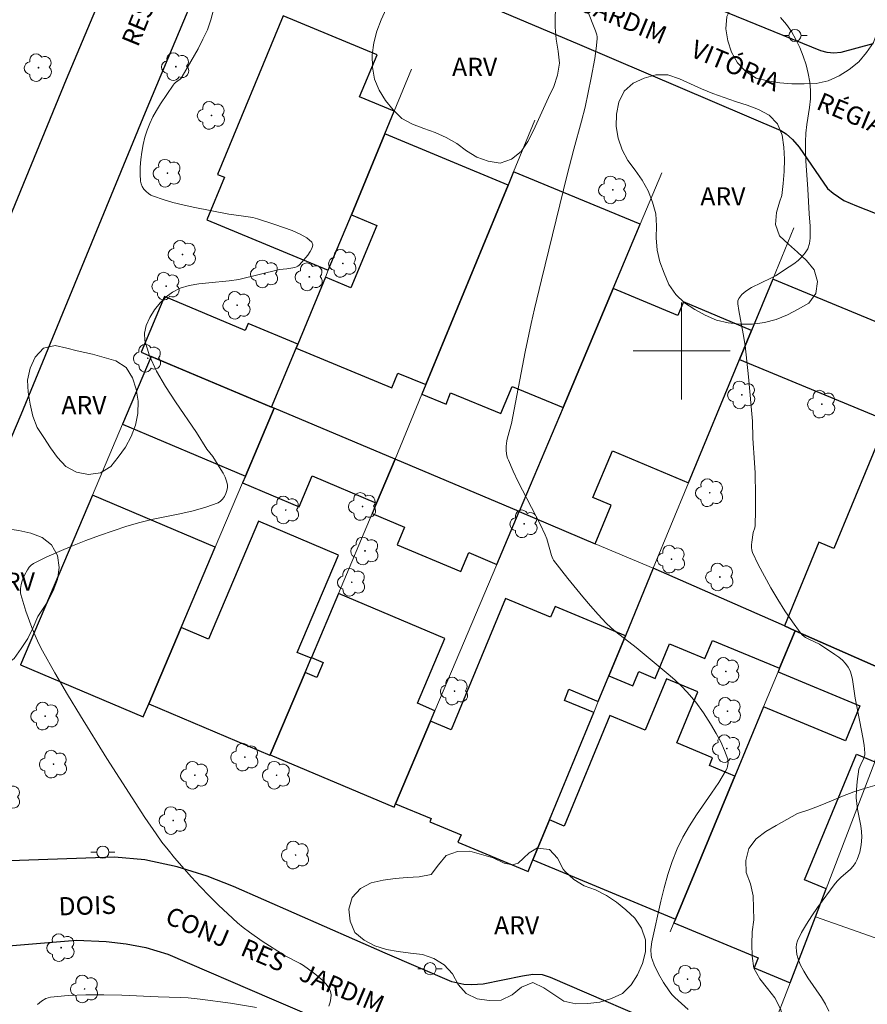
# Model space of a CAD drawing. Units: metres. Extents: x 278787 to 279302, y 1663804 to 1664369.
# Drawn here: x 279145 to 279215, y 1664146 to 1664227 of the extents above; entities that cross this region are included whole.
import ezdxf

# ---------------------------------------------------------------- set-up
doc = ezdxf.new("R2010")
doc.units = ezdxf.units.M
doc.header["$MEASUREMENT"] = 0
for name, color, linetype, lineweight, true_color in [('Arvores_Isoladas', 7, 'Continuous', 18, 0x00ff33), ('Curvas_Intermediarias', 7, 'Continuous', 9, 0x783c14), ('Topon_Vegetacao', 7, 'Continuous', 9, 0x00ff33), ('Vegetacao', 7, 'Orla8', 9, 0x00ff33)]:
    doc.layers.add(name, color=color, linetype=linetype, lineweight=lineweight, true_color=true_color)
for name, color, linetype, lineweight in [('Edificacoes', 7, 'Continuous', 30), ('Malha_Coordenadas', 7, 'Continuous', 15), ('Muro_Grade', 8, 'Continuous', 20), ('Pavimentacao_Asfaltica_Mfio', 10, 'Continuous', 30), ('Poste', 7, 'Continuous', 9), ('Topon_de_Vias', 7, 'Continuous', 9)]:
    doc.layers.add(name, color=color, linetype=linetype, lineweight=lineweight)
doc.styles.add('Arial', font='arial.ttf', dxfattribs={"height": 1.5})
doc.styles.get("Standard").update_dxf_attribs({"font": 'arial.ttf'})
doc.linetypes.add('Orla8', pattern='A,6,-0.5,["V",Standard,S=1,R=0,X=-0.5,Y=-1],-0.5,6,-0.5,["V",Standard,S=1,R=0,X=-0.5,Y=-1],-0.5', length=14)

# ---------------------------------------------------------------- blocks, each defined once
blk = doc.blocks.new('Arvore')
at = {"layer": 'Arvores_Isoladas'}
blk.add_lwpolyline([(-0.718, 0.493, 0.872324), (-0.722, -0.551, 0.862983), (0.284, -0.827, 0.900105), (0.89, 0.029, 0.863155), (0.262, 0.861, 0.882486)], format="xyb", close=True, dxfattribs=at)
blk.add_circle((0, 0), 0.0286, dxfattribs=at)
blk = doc.blocks.new('Poste')
at = {"layer": 'Poste'}
for points in [[(-0.5, 0), (-1, 0)], [(0.5, 0), (1, 0)]]:
    blk.add_lwpolyline(points, dxfattribs=at)
blk.add_lwpolyline([(0, 0.5, 1), (0, -0.5, 1)], format="xyb", close=True, dxfattribs=at)

msp = doc.modelspace()

# ---------------------------------------------------------------- linework, layer by layer
at = {"layer": 'Curvas_Intermediarias', "flags": 128}
for points, elevation in [([(279200.535, 1664145.694), (279199.455, 1664146.69), (279199.204, 1664146.952), (279198.976, 1664147.232), (279198.509, 1664147.918), (279198.09, 1664148.644), (279197.738, 1664149.395), (279197.593, 1664149.775), (279197.533, 1664149.979), (279197.494, 1664150.192), (279197.469, 1664150.634), (279197.482, 1664150.856), (279197.55, 1664151.289), (279198.285, 1664154.63), (279198.56, 1664155.741), (279198.87, 1664156.837), (279199.226, 1664157.913), (279199.639, 1664158.96), (279200.107, 1664159.917), (279200.648, 1664160.842), (279201.24, 1664161.745), (279202.478, 1664163.525), (279203.078, 1664164.423), (279203.633, 1664165.339), (279203.754, 1664165.609), (279203.796, 1664165.754), (279203.837, 1664166.051), (279203.83, 1664166.196), (279203.804, 1664166.334), (279203.691, 1664166.693), (279203.556, 1664167.052), (279203.233, 1664167.763), (279202.861, 1664168.455), (279202.384, 1664169.25), (279201.799, 1664170.164), (279201.167, 1664171.045), (279200.829, 1664171.465), (279200.473, 1664171.867), (279199.969, 1664172.383), (279199.444, 1664172.878), (279198.901, 1664173.359), (279196.26, 1664175.557), (279194.567, 1664176.843), (279194.165, 1664177.186), (279193.787, 1664177.553), (279193.128, 1664178.258), (279192.483, 1664178.981), (279191.853, 1664179.718), (279190.629, 1664181.224), (279189.444, 1664182.75), (279189.369, 1664182.866), (279189.261, 1664183.122), (279188.873, 1664184.506), (279188.75, 1664184.829), (279188.325, 1664185.712), (279186.531, 1664189.21), (279186.106, 1664190.091), (279185.709, 1664190.98), (279185.641, 1664191.165), (279185.592, 1664191.357), (279185.54, 1664191.756), (279185.537, 1664192.158), (279185.581, 1664192.592), (279185.631, 1664192.827), (279185.96, 1664194.002), (279187.103, 1664199.913), (279187.591, 1664202.271), (279187.861, 1664203.472), (279188.431, 1664205.866), (279190.566, 1664214.518), (279191.111, 1664216.641), (279191.756, 1664218.939), (279192.038, 1664220.097), (279192.545, 1664222.505), (279192.835, 1664224.116), (279192.952, 1664224.921), (279193.045, 1664225.722), (279193.046, 1664225.889), (279193.019, 1664226.054), (279192.91, 1664226.381), (279191.585, 1664229.73)], 13), ([(279170.892, 1664145.987), (279171.005, 1664146.302), (279171.073, 1664146.622), (279171.089, 1664146.923), (279171.045, 1664147.181), (279170.898, 1664147.493), (279170.677, 1664147.794), (279170.401, 1664148.085), (279170.087, 1664148.365), (279169.752, 1664148.634), (279168.815, 1664149.332), (279168.522, 1664149.507), (279167.3, 1664150.14), (279165.392, 1664151.346), (279164.34, 1664152.066), (279163.835, 1664152.451), (279163.351, 1664152.859), (279162.565, 1664153.576), (279161.793, 1664154.313), (279161.035, 1664155.066), (279160.291, 1664155.835), (279159.563, 1664156.618), (279158.154, 1664158.22), (279157.633, 1664158.855), (279157.131, 1664159.507), (279156.645, 1664160.173), (279155.712, 1664161.535), (279152.593, 1664166.405), (279150.401, 1664169.914), (279149.332, 1664171.683), (279148.29, 1664173.465), (279147.281, 1664175.262), (279146.956, 1664175.894), (279146.659, 1664176.543), (279146.389, 1664177.205), (279145.911, 1664178.554), (279145.499, 1664179.906), (279145.464, 1664180.066), (279145.45, 1664180.231), (279145.454, 1664180.4), (279145.508, 1664180.736), (279145.609, 1664181.051), (279145.797, 1664181.51), (279146.031, 1664181.964), (279146.174, 1664182.166), (279146.341, 1664182.337), (279146.535, 1664182.469), (279147.576, 1664182.985), (279148.647, 1664183.471), (279149.743, 1664183.928), (279150.856, 1664184.361), (279151.979, 1664184.772), (279154.233, 1664185.541), (279155.304, 1664185.854), (279156.401, 1664186.115), (279158.615, 1664186.577), (279159.701, 1664186.826), (279160.755, 1664187.119), (279161.76, 1664187.479), (279161.958, 1664187.598), (279162.134, 1664187.773), (279162.282, 1664187.989), (279162.399, 1664188.23), (279162.482, 1664188.482), (279162.526, 1664188.729), (279162.527, 1664188.956), (279162.464, 1664189.274), (279162.344, 1664189.594), (279162.183, 1664189.915), (279161.993, 1664190.235), (279161.316, 1664191.304), (279160.838, 1664191.89), (279159.968, 1664193.272), (279158.247, 1664195.797), (279157.419, 1664197.064), (279156.684, 1664198.331), (279156.095, 1664199.597), (279155.706, 1664200.862), (279155.681, 1664201.461), (279155.829, 1664202.1), (279156.117, 1664202.748), (279156.51, 1664203.377), (279156.976, 1664203.955), (279157.48, 1664204.454), (279157.99, 1664204.844), (279158.644, 1664205.173), (279159.377, 1664205.392), (279160.167, 1664205.532), (279160.992, 1664205.622), (279162.664, 1664205.773), (279163.468, 1664205.894), (279166.841, 1664206.708), (279167.433, 1664206.766), (279168.101, 1664206.888), (279168.233, 1664206.931), (279168.351, 1664206.991), (279168.449, 1664207.074), (279168.668, 1664207.315), (279169.159, 1664207.901), (279169.37, 1664208.207), (279169.517, 1664208.497), (279169.568, 1664208.752), (279169.491, 1664208.952), (279169.074, 1664209.31), (279168.525, 1664209.631), (279167.879, 1664209.921), (279167.171, 1664210.186), (279166.435, 1664210.43), (279165.017, 1664210.88), (279164.634, 1664210.986), (279164.243, 1664211.064), (279163.846, 1664211.121), (279162.645, 1664211.269), (279159.71, 1664211.854), (279158.865, 1664212.036), (279158.032, 1664212.239), (279157.219, 1664212.472), (279156.43, 1664212.745), (279156.218, 1664212.847), (279156.011, 1664212.985), (279155.817, 1664213.152), (279155.645, 1664213.343), (279155.506, 1664213.549), (279155.407, 1664213.765), (279155.358, 1664213.983), (279155.324, 1664214.558), (279155.331, 1664215.158), (279155.377, 1664215.773), (279155.458, 1664216.393), (279155.574, 1664217.008), (279155.722, 1664217.609), (279155.899, 1664218.185), (279156.12, 1664218.748), (279156.387, 1664219.296), (279156.691, 1664219.832), (279157.019, 1664220.359), (279158.052, 1664221.903), (279158.145, 1664222.017), (279158.257, 1664222.117), (279158.621, 1664222.393), (279158.726, 1664222.496), (279158.809, 1664222.616), (279160.106, 1664224.909), (279160.516, 1664225.689), (279160.88, 1664226.483), (279161.176, 1664227.294), (279161.384, 1664228.126)], 12), ([(279208.176, 1664227.474), (279208.662, 1664226.916), (279209.069, 1664226.322), (279209.434, 1664225.681), (279209.757, 1664225.004), (279210.034, 1664224.302), (279210.267, 1664223.585), (279210.452, 1664222.865), (279210.59, 1664222.151), (279210.65, 1664221.468), (279210.629, 1664220.773), (279210.554, 1664220.07), (279210.34, 1664218.652), (279210.254, 1664217.943), (279210.215, 1664217.237), (279210.223, 1664216.459), (279210.256, 1664215.68), (279210.418, 1664213.343), (279210.518, 1664211.294), (279210.6, 1664210.286), (279210.623, 1664209.786), (279210.61, 1664209.302), (279210.543, 1664208.844), (279210.406, 1664208.421), (279210.205, 1664208.074), (279209.934, 1664207.755), (279209.61, 1664207.46), (279209.25, 1664207.184), (279208.871, 1664206.924), (279207.752, 1664206.197), (279207.366, 1664205.988), (279205.781, 1664205.217), (279205.291, 1664204.923), (279204.985, 1664204.643), (279204.738, 1664204.321), (279204.656, 1664204.116), (279204.635, 1664203.887), (279204.712, 1664203.331), (279205.082, 1664201.405), (279205.238, 1664200.437), (279205.526, 1664197.87), (279205.847, 1664194.204), (279205.873, 1664192.793), (279206.022, 1664190.761), (279206.063, 1664189.947), (279206.101, 1664188.082), (279206.103, 1664186.839), (279206.079, 1664185.599), (279206.045, 1664185.406), (279205.921, 1664185.026), (279205.795, 1664184.243), (279205.768, 1664184.014), (279205.762, 1664183.789), (279205.788, 1664183.573), (279205.857, 1664183.369), (279206.332, 1664182.399), (279206.839, 1664181.427), (279207.375, 1664180.46), (279207.939, 1664179.506), (279208.528, 1664178.57), (279209.14, 1664177.66), (279209.773, 1664176.784), (279209.981, 1664176.563), (279210.228, 1664176.383), (279210.504, 1664176.231), (279211.378, 1664175.816), (279212.642, 1664174.982), (279212.967, 1664174.748), (279213.268, 1664174.499), (279213.535, 1664174.229), (279213.756, 1664173.933), (279213.916, 1664173.615), (279214.031, 1664173.269), (279214.11, 1664172.9), (279214.32, 1664171.369), (279214.721, 1664169.429), (279214.962, 1664168.135), (279215.054, 1664167.49), (279215.117, 1664166.848), (279215.111, 1664166.687), (279215.075, 1664166.529), (279215.017, 1664166.372), (279214.794, 1664165.907), (279214.632, 1664165.52), (279214.493, 1664164.486), (279214.427, 1664163.821), (279214.417, 1664163.157), (279214.457, 1664162.692), (279214.527, 1664162.227), (279214.788, 1664160.835), (279214.844, 1664160.372), (279214.862, 1664159.911), (279214.818, 1664159.288), (279214.767, 1664158.973), (279214.696, 1664158.662), (279214.604, 1664158.36), (279214.49, 1664158.072), (279214.353, 1664157.802), (279214.164, 1664157.53), (279213.935, 1664157.282), (279213.146, 1664156.591), (279212.894, 1664156.35), (279212.672, 1664156.089), (279211.206, 1664154.111), (279210.738, 1664153.435), (279210.301, 1664152.75), (279209.908, 1664152.056), (279209.57, 1664151.352), (279209.492, 1664151.096), (279209.462, 1664150.821), (279209.474, 1664150.535), (279209.52, 1664150.244), (279209.594, 1664149.956), (279209.795, 1664149.419), (279210.085, 1664148.853), (279210.424, 1664148.305), (279211.537, 1664146.694), (279211.871, 1664146.144), (279212.152, 1664145.576)], 14), ([(279146.85, 1664146.108), (279147.19, 1664146.387), (279147.551, 1664146.6), (279147.943, 1664146.715), (279149.379, 1664146.859), (279150.842, 1664146.92), (279152.325, 1664146.919), (279153.821, 1664146.876), (279156.819, 1664146.75), (279158.637, 1664146.697), (279159.298, 1664146.652), (279160.288, 1664146.543), (279162.784, 1664146.214), (279164.943, 1664145.881)], 12)]:
    msp.add_lwpolyline(points, dxfattribs=dict(at, elevation=elevation))
at = {"layer": 'Edificacoes', "flags": 128}
for points in [[(279172.755, 1664211.223), (279175.517, 1664217.886), (279176.292, 1664219.753), (279173.438, 1664220.936), (279174.878, 1664224.408), (279167.136, 1664227.617), (279161.721, 1664214.556), (279162.301, 1664214.315), (279160.842, 1664210.796), (279170.857, 1664206.644), (279172.755, 1664211.223)], [(279168.197, 1664200.23), (279176.086, 1664196.959), (279176.591, 1664198.176), (279178.901, 1664197.218), (279185.686, 1664213.67), (279175.517, 1664217.886), (279172.755, 1664211.223), (279174.86, 1664210.35), (279172.723, 1664205.195), (279170.618, 1664206.068), (279168.328, 1664200.545), (279168.197, 1664200.23)], [(279190.22, 1664195.341), (279194.353, 1664205.157), (279196.582, 1664210.452), (279186.135, 1664214.76), (279185.686, 1664213.67), (279178.901, 1664197.218), (279178.581, 1664196.44), (279180.566, 1664195.622), (279180.949, 1664196.551), (279185.094, 1664194.842), (279186.015, 1664197.075), (279190.22, 1664195.341)], [(279207.527, 1664205.927), (279205.769, 1664201.673), (279204.785, 1664199.292), (279216.937, 1664194.269), (279212.571, 1664183.708), (279211.335, 1664184.219), (279208.484, 1664177.322), (279209.373, 1664176.931), (279218.558, 1664172.891), (279220.341, 1664177.905), (279217.729, 1664178.922), (279223.022, 1664192.528), (279225.218, 1664191.674), (279225.442, 1664192.25), (279227.544, 1664197.653), (279207.527, 1664205.927)], [(279200.58, 1664189.118), (279204.785, 1664199.292), (279205.769, 1664201.673), (279200.166, 1664204.032), (279199.693, 1664202.909), (279194.353, 1664205.157), (279190.22, 1664195.341), (279186.602, 1664186.746), (279192.866, 1664184.104), (279194.199, 1664187.269), (279192.693, 1664187.903), (279194.315, 1664191.755), (279200.58, 1664189.118)], [(279168.328, 1664200.545), (279164.237, 1664202.27), (279163.984, 1664201.67), (279157.341, 1664204.472), (279155.412, 1664199.897), (279156.238, 1664199.548), (279166.177, 1664195.358), (279168.197, 1664200.23), (279168.328, 1664200.545)], [(279153.865, 1664193.955), (279164.012, 1664189.676), (279166.385, 1664195.27), (279166.177, 1664195.358), (279156.238, 1664199.548), (279153.865, 1664193.955)], [(279163.773, 1664189.111), (279168.449, 1664187.14), (279169.527, 1664189.698), (279174.839, 1664187.458), (279176.363, 1664191.063), (279166.385, 1664195.27), (279164.012, 1664189.676), (279163.773, 1664189.111)], [(279174.839, 1664187.458), (279174.472, 1664186.592), (279177.145, 1664185.466), (279176.537, 1664184.025), (279181.792, 1664181.809), (279182.451, 1664183.372), (279184.761, 1664182.398), (279186.602, 1664186.746), (279176.363, 1664191.063), (279174.839, 1664187.458)], [(279155.588, 1664169.819), (279156.047, 1664170.9), (279158.717, 1664177.195), (279161.525, 1664183.813), (279151.387, 1664188.114), (279145.45, 1664174.12), (279155.588, 1664169.819)], [(279166.043, 1664166.66), (279166.06, 1664166.701), (279168.933, 1664173.493), (279169.427, 1664174.662), (279168.29, 1664175.145), (279171.695, 1664183.173), (279165.107, 1664185.968), (279160.978, 1664176.236), (279158.717, 1664177.195), (279156.047, 1664170.9), (279166.043, 1664166.66)], [(279208.09, 1664173.842), (279209.373, 1664176.931), (279208.484, 1664177.322), (279197.67, 1664182.079), (279195.37, 1664176.515), (279194, 1664173.2), (279195.991, 1664172.377), (279196.48, 1664173.558), (279197.835, 1664172.998), (279199.017, 1664175.856), (279201.931, 1664174.652), (279202.544, 1664176.135), (279208.09, 1664173.842)], [(279176.403, 1664162.66), (279179.286, 1664169.47), (279179.652, 1664170.332), (279178.201, 1664170.946), (279180.459, 1664176.287), (279171.684, 1664179.998), (279169.455, 1664174.728), (279170.437, 1664174.312), (279169.915, 1664173.077), (279168.933, 1664173.493), (279166.06, 1664166.701), (279176.283, 1664162.378), (279176.403, 1664162.66)], [(279187.735, 1664158.045), (279189.094, 1664161.332), (279192.754, 1664170.186), (279190.333, 1664171.187), (279190.71, 1664172.099), (279193.131, 1664171.098), (279194, 1664173.2), (279195.37, 1664176.515), (279189.558, 1664178.917), (279189.195, 1664178.037), (279185.47, 1664179.577), (279181, 1664168.762), (279179.286, 1664169.47), (279176.403, 1664162.66), (279179.34, 1664161.446), (279179.23, 1664161.181), (279181.81, 1664160.114), (279181.55, 1664159.485), (279187.342, 1664157.091), (279187.735, 1664158.045)], [(279199.368, 1664152.855), (279206.33, 1664149.961), (279205.987, 1664149.138), (279208.957, 1664147.904), (279211.042, 1664153.331), (279211.935, 1664155.654), (279210.129, 1664156.405), (279214.43, 1664166.755), (279215.956, 1664166.121), (279218.558, 1664172.891), (279209.373, 1664176.931), (279208.09, 1664173.842), (279207.96, 1664173.53), (279214.708, 1664170.726), (279213.519, 1664167.864), (279206.771, 1664170.668), (279204.388, 1664164.935), (279199.494, 1664153.158), (279199.368, 1664152.855)], [(279199.494, 1664153.158), (279204.388, 1664164.935), (279202.293, 1664165.806), (279202.565, 1664166.462), (279199.598, 1664167.695), (279201.337, 1664171.88), (279198.76, 1664172.951), (279197.009, 1664168.738), (279194.092, 1664169.95), (279190.302, 1664160.83), (279189.094, 1664161.332), (279187.735, 1664158.045), (279199.494, 1664153.158)]]:
    msp.add_lwpolyline(points, close=True, dxfattribs=at)
at = {"layer": 'Malha_Coordenadas', "flags": 128}
for points in [[(279200, 1664204), (279200, 1664196)], [(279204, 1664200), (279196, 1664200)]]:
    msp.add_lwpolyline(points, dxfattribs=at)
at = {"layer": 'Muro_Grade', "flags": 128}
for points in [[(279177.731, 1664223.225), (279176.292, 1664219.753), (279175.517, 1664217.886), (279172.755, 1664211.223), (279170.857, 1664206.644), (279170.618, 1664206.068), (279168.328, 1664200.545), (279168.197, 1664200.23), (279166.177, 1664195.358)], [(279187.889, 1664219.013), (279186.135, 1664214.76), (279185.686, 1664213.67), (279178.901, 1664197.218), (279178.581, 1664196.44), (279176.363, 1664191.063)], [(279186.602, 1664186.746), (279190.22, 1664195.341), (279194.353, 1664205.157), (279196.582, 1664210.452), (279198.359, 1664214.672)], [(279209.272, 1664210.147), (279207.527, 1664205.927), (279205.769, 1664201.673), (279204.785, 1664199.292), (279200.58, 1664189.118), (279197.67, 1664182.079)], [(279166.177, 1664195.358), (279156.238, 1664199.548), (279153.865, 1664193.955), (279151.387, 1664188.114), (279145.45, 1664174.12)], [(279166.385, 1664195.27), (279164.012, 1664189.676), (279163.773, 1664189.111), (279161.525, 1664183.813), (279158.717, 1664177.195), (279156.047, 1664170.9), (279155.588, 1664169.819)], [(279166.385, 1664195.27), (279166.177, 1664195.358)], [(279176.363, 1664191.063), (279166.385, 1664195.27)], [(279176.363, 1664191.063), (279174.839, 1664187.458), (279174.472, 1664186.592), (279171.684, 1664179.998), (279169.455, 1664174.728), (279169.427, 1664174.662), (279168.933, 1664173.493), (279166.06, 1664166.701), (279166.043, 1664166.66)], [(279186.602, 1664186.746), (279176.363, 1664191.063)], [(279186.602, 1664186.746), (279184.761, 1664182.398), (279179.652, 1664170.332), (279179.286, 1664169.47), (279176.403, 1664162.66), (279176.283, 1664162.378)], [(279197.67, 1664182.079), (279192.866, 1664184.104), (279186.602, 1664186.746)], [(279197.67, 1664182.079), (279195.37, 1664176.515), (279194, 1664173.2), (279193.131, 1664171.098), (279192.754, 1664170.186), (279189.094, 1664161.332), (279187.735, 1664158.045), (279187.342, 1664157.091)], [(279197.67, 1664182.079), (279208.484, 1664177.322), (279209.373, 1664176.931)], [(279209.373, 1664176.931), (279208.09, 1664173.842), (279207.96, 1664173.53), (279206.771, 1664170.668), (279204.388, 1664164.935), (279199.494, 1664153.158), (279199.368, 1664152.855), (279199.052, 1664152.096)], [(279218.558, 1664172.891), (279209.373, 1664176.931)], [(279211.042, 1664153.331), (279211.935, 1664155.654), (279215.956, 1664166.121), (279218.558, 1664172.891)], [(279211.042, 1664153.331), (279208.957, 1664147.904), (279207.457, 1664144), (279205.463, 1664138.811), (279205.454, 1664138.789), (279198.532, 1664120.163), (279195.847, 1664112.941), (279191.289, 1664100.677), (279189.282, 1664095.277)], [(279255.464, 1664137.974), (279230.509, 1664146.601), (279215.983, 1664151.623), (279211.042, 1664153.331)]]:
    msp.add_lwpolyline(points, dxfattribs=at)
at = {"layer": 'Pavimentacao_Asfaltica_Mfio', "flags": 128}
for points in [[(279147.773, 1664090.59), (279143.343, 1664098.802), (279139.412, 1664108.382), (279134.587, 1664122.179), (279132.687, 1664128.289), (279129.431, 1664141.007), (279128.186, 1664146.206), (279127.08, 1664152.476), (279126.593, 1664156.653), (279126.355, 1664160.734), (279126.461, 1664163.92), (279126.763, 1664166.278), (279127.182, 1664168.33), (279128.037, 1664171.556), (279128.978, 1664173.93), (279139.006, 1664197.477), (279149.259, 1664222.4), (279161.264, 1664250.959), (279172.824, 1664278.625), (279182.347, 1664301.368), (279192.569, 1664326.154), (279201.041, 1664346.073), (279208.565, 1664364.113)], [(279164.307, 1664236.801), (279191.593, 1664225.249), (279208.183, 1664218.163), (279208.637, 1664217.904), (279209.148, 1664217.431), (279209.691, 1664216.795), (279212.051, 1664213.389), (279212.508, 1664213.001), (279213.395, 1664212.386), (279214.422, 1664211.953), (279225.614, 1664207.564)], [(279135.505, 1664171.246), (279145.516, 1664194.752), (279155.775, 1664219.69), (279162.686, 1664236.131)], [(279215.788, 1664225.306), (279213.128, 1664224.607), (279212.565, 1664224.543), (279212.01, 1664224.608), (279211.502, 1664224.745), (279198.464, 1664230.072)], [(279199.788, 1664143.777), (279189.19, 1664148.341), (279188.534, 1664148.551), (279187.738, 1664148.592), (279186.864, 1664148.455), (279183.634, 1664147.795), (279182.705, 1664147.723), (279182.034, 1664147.771), (279181.043, 1664147.99), (279175.541, 1664150.345), (279163.031, 1664155.839), (279160.869, 1664156.697), (279158.379, 1664157.458), (279155.726, 1664158.033), (279153.205, 1664158.253), (279144.59, 1664157.967)], [(279139.192, 1664150.516), (279150.093, 1664151.411), (279152.52, 1664151.304), (279154.19, 1664151.109), (279155.806, 1664150.809), (279157.624, 1664150.275), (279166.17, 1664146.593), (279177.205, 1664141.852)]]:
    msp.add_lwpolyline(points, dxfattribs=at)
at = {"layer": 'Vegetacao', "flags": 128}
for points in [[(279179.07, 1664232.122), (279179.539, 1664233.006), (279179.86, 1664233.954), (279179.81, 1664234.953), (279179.594, 1664235.93), (279179.242, 1664236.866), (279178.932, 1664237.817), (279178.755, 1664238.802), (279178.813, 1664239.801), (279178.982, 1664240.787), (279179.22, 1664241.758), (279179.523, 1664242.712), (279180.007, 1664243.587), (279180.599, 1664244.394), (279181.196, 1664245.196), (279181.846, 1664245.957), (279182.572, 1664246.645), (279183.359, 1664247.263), (279184.192, 1664247.817), (279185.063, 1664248.308), (279185.971, 1664248.728), (279186.925, 1664249.03), (279187.92, 1664249.137), (279188.919, 1664249.098), (279189.907, 1664248.939), (279190.882, 1664248.714), (279191.822, 1664248.372), (279192.72, 1664247.931), (279193.541, 1664247.359), (279194.327, 1664246.741), (279194.97, 1664245.974), (279195.532, 1664245.147), (279195.968, 1664244.246), (279196.237, 1664243.283), (279196.362, 1664242.29), (279196.486, 1664241.298), (279196.499, 1664240.297), (279196.403, 1664239.302), (279196.273, 1664238.31), (279196.077, 1664237.329), (279195.777, 1664236.374), (279195.353, 1664235.468), (279194.8, 1664234.634), (279194.076, 1664233.944), (279193.317, 1664233.293), (279192.556, 1664232.644), (279191.796, 1664231.993), (279191.065, 1664231.31), (279190.395, 1664230.567), (279189.976, 1664229.658), (279189.703, 1664228.696), (279189.577, 1664227.704), (279189.564, 1664226.703), (279189.646, 1664225.706), (279189.816, 1664224.72), (279189.936, 1664223.727), (279189.764, 1664222.742), (279189.451, 1664221.791), (279189.035, 1664220.882), (279188.612, 1664219.975), (279188.192, 1664219.067), (279187.773, 1664218.159), (279187.33, 1664217.262), (279186.77, 1664216.433), (279185.982, 1664215.816), (279185.042, 1664215.474), (279184.056, 1664215.64), (279183.116, 1664215.983), (279182.263, 1664216.505), (279181.459, 1664217.1), (279180.591, 1664217.599), (279179.676, 1664218.001), (279178.731, 1664218.332), (279177.801, 1664218.698), (279176.908, 1664219.15), (279176.204, 1664219.861), (279175.578, 1664220.641), (279175.043, 1664221.487), (279174.665, 1664222.413), (279174.5, 1664223.399), (279174.472, 1664224.399), (279174.609, 1664225.39), (279174.855, 1664226.36), (279175.229, 1664227.288), (279175.636, 1664228.202), (279176.241, 1664228.999), (279176.905, 1664229.747), (279177.589, 1664230.477), (279178.229, 1664231.245)], [(279212.167, 1664230.872), (279213.141, 1664230.644), (279214.114, 1664230.41), (279215.025, 1664229.996), (279215.669, 1664229.23), (279216.1, 1664228.328), (279216.32, 1664227.352), (279216.175, 1664226.362), (279215.827, 1664225.424), (279215.27, 1664224.593), (279214.62, 1664223.832), (279213.837, 1664223.21), (279212.993, 1664222.673), (279212.082, 1664222.259), (279211.105, 1664222.043), (279210.105, 1664222.011), (279209.105, 1664222.031), (279208.106, 1664222.089), (279207.12, 1664222.253), (279206.149, 1664222.494), (279205.299, 1664223.022), (279204.624, 1664223.761), (279204.125, 1664224.628), (279203.807, 1664225.576), (279203.658, 1664226.565), (279203.727, 1664227.563), (279204.186, 1664228.452), (279204.872, 1664229.181), (279205.684, 1664229.765), (279206.603, 1664230.159), (279207.563, 1664230.442), (279208.54, 1664230.655), (279209.526, 1664230.824), (279210.513, 1664230.987)], [(279208.074, 1664212.268), (279207.83, 1664211.416), (279207.739, 1664210.42), (279208.086, 1664209.481), (279208.813, 1664208.794), (279209.566, 1664208.136), (279210.308, 1664207.465), (279210.938, 1664206.687), (279211.226, 1664205.729), (279211.07, 1664204.741), (279210.491, 1664203.926), (279209.622, 1664203.43), (279208.735, 1664202.968), (279207.805, 1664202.597), (279206.838, 1664202.343), (279205.846, 1664202.213), (279204.845, 1664202.21), (279203.85, 1664202.311), (279202.877, 1664202.545), (279201.956, 1664202.934), (279201.081, 1664203.42), (279200.235, 1664203.953), (279199.524, 1664204.657), (279198.961, 1664205.484), (279198.57, 1664206.405), (279198.219, 1664207.342), (279197.978, 1664208.312), (279197.917, 1664209.311), (279197.943, 1664210.311), (279197.873, 1664211.309), (279197.596, 1664212.27), (279197.242, 1664213.206), (279196.741, 1664214.072), (279196.165, 1664214.89), (279195.577, 1664215.699), (279195.111, 1664216.584), (279194.783, 1664217.53), (279194.601, 1664218.513), (279194.644, 1664219.513), (279194.837, 1664220.494), (279195.263, 1664221.4), (279195.995, 1664222.081), (279196.911, 1664222.484), (279197.872, 1664222.763), (279198.872, 1664222.75), (279199.819, 1664222.428), (279200.733, 1664222.022), (279201.642, 1664221.604), (279202.567, 1664221.222), (279203.51, 1664220.89), (279204.456, 1664220.563), (279205.409, 1664220.258), (279206.344, 1664219.903), (279207.224, 1664219.427), (279207.928, 1664218.716), (279208.288, 1664217.783), (279208.442, 1664216.794), (279208.501, 1664215.796), (279208.461, 1664214.796), (279208.379, 1664213.799), (279208.261, 1664212.806)], [(279151.402, 1664199.72), (279152.369, 1664199.466), (279153.324, 1664199.168), (279154.173, 1664198.638), (279154.708, 1664197.793), (279155.011, 1664196.84), (279155.172, 1664195.852), (279155.147, 1664194.852), (279154.953, 1664193.871), (279154.597, 1664192.936), (279154.129, 1664192.052), (279153.528, 1664191.252), (279152.907, 1664190.467), (279152.055, 1664189.943), (279151.065, 1664189.804), (279150.084, 1664190.001), (279149.204, 1664190.477), (279148.521, 1664191.208), (279147.939, 1664192.022), (279147.374, 1664192.847), (279146.847, 1664193.698), (279146.484, 1664194.63), (279146.25, 1664195.603), (279146.104, 1664196.592), (279146.035, 1664197.59), (279146.261, 1664198.565), (279146.675, 1664199.475), (279147.345, 1664200.219), (279148.318, 1664200.451), (279149.289, 1664200.212), (279150.123, 1664199.992)], [(279146.898, 1664178.112), (279146.5, 1664177.194), (279146.066, 1664176.293), (279145.524, 1664175.452), (279144.933, 1664174.645), (279144.141, 1664174.033), (279143.204, 1664173.684), (279142.205, 1664173.745), (279141.288, 1664174.144), (279140.469, 1664174.72), (279139.73, 1664175.393), (279139.265, 1664176.279), (279139.028, 1664177.251), (279138.94, 1664178.248), (279138.926, 1664179.248), (279139.027, 1664180.243), (279139.289, 1664181.209), (279139.655, 1664182.139), (279140.191, 1664182.984), (279140.79, 1664183.786), (279141.522, 1664184.468), (279142.379, 1664184.983), (279143.331, 1664185.292), (279144.33, 1664185.332), (279145.321, 1664185.192), (279146.3, 1664184.985), (279147.235, 1664184.629), (279148.022, 1664184.012), (279148.513, 1664183.14), (279148.648, 1664182.149), (279148.505, 1664181.159), (279148.163, 1664180.219), (279147.703, 1664179.33)], [(279239.993, 1664129.463), (279238.993, 1664129.468), (279237.995, 1664129.532), (279237.123, 1664130.024), (279236.513, 1664130.816), (279236.028, 1664131.691), (279235.746, 1664132.651), (279235.477, 1664133.615), (279235.154, 1664134.562), (279234.766, 1664135.484), (279234.383, 1664136.408), (279234.278, 1664137.403), (279234.109, 1664138.389), (279233.992, 1664139.382), (279233.956, 1664140.382), (279233.93, 1664141.382), (279233.934, 1664142.383), (279233.991, 1664143.381), (279234.321, 1664144.326), (279234.908, 1664145.135), (279235.621, 1664145.837), (279236.485, 1664146.343), (279237.444, 1664146.625), (279238.388, 1664146.958), (279239.113, 1664147.647), (279239.569, 1664148.537), (279239.917, 1664149.475), (279240.424, 1664150.338), (279241.234, 1664150.924), (279242.178, 1664151.256), (279243.178, 1664151.282), (279244.163, 1664151.108), (279245.141, 1664150.897), (279246.083, 1664150.56), (279246.879, 1664149.954), (279247.199, 1664149.006), (279247.153, 1664148.007), (279246.931, 1664147.031), (279246.548, 1664146.107), (279246.132, 1664145.198), (279245.941, 1664144.216), (279246.426, 1664143.341), (279247.367, 1664143.002), (279248.362, 1664142.892), (279249.346, 1664142.714), (279250.294, 1664142.394), (279251.152, 1664141.879), (279251.94, 1664141.263), (279252.589, 1664140.501), (279253.005, 1664139.592), (279253.211, 1664138.613), (279253.488, 1664137.652), (279254.075, 1664136.841), (279254.827, 1664136.181), (279255.413, 1664135.37), (279255.705, 1664134.414), (279255.825, 1664133.42), (279255.819, 1664132.42), (279255.713, 1664131.425), (279255.46, 1664130.457), (279255.073, 1664129.535), (279254.604, 1664128.652), (279254.132, 1664127.77), (279253.6, 1664126.922), (279253.013, 1664126.112), (279252.413, 1664125.312), (279251.841, 1664124.491), (279251.384, 1664123.601), (279251.02, 1664122.669), (279250.724, 1664121.713), (279250.462, 1664120.748), (279250.166, 1664119.792), (279249.819, 1664118.854), (279249.416, 1664117.938), (279248.977, 1664117.039), (279248.45, 1664116.189), (279247.777, 1664115.448), (279247.079, 1664114.732), (279246.391, 1664114.006), (279245.742, 1664113.245), (279245.28, 1664112.358), (279245.159, 1664111.364), (279245.442, 1664110.405), (279245.88, 1664109.505), (279246.455, 1664108.687), (279247.078, 1664107.904), (279247.597, 1664107.049), (279247.936, 1664106.108), (279248.033, 1664105.112), (279247.828, 1664104.133), (279247.325, 1664103.268), (279246.572, 1664102.609), (279245.809, 1664101.962), (279245.102, 1664101.254), (279244.413, 1664100.528), (279243.76, 1664099.771), (279243.286, 1664098.89), (279243.022, 1664097.925), (279242.999, 1664096.925), (279243.17, 1664095.939), (279243.474, 1664094.986), (279243.755, 1664094.026), (279243.984, 1664093.052), (279244.127, 1664092.062), (279244.084, 1664091.063), (279243.835, 1664090.094), (279243.457, 1664089.168), (279242.988, 1664088.284), (279242.399, 1664087.475), (279241.77, 1664086.697), (279241.097, 1664085.957), (279240.398, 1664085.242), (279239.521, 1664084.76), (279238.523, 1664084.698), (279237.529, 1664084.811), (279236.774, 1664085.468), (279236.026, 1664086.133), (279235.39, 1664086.904), (279234.835, 1664087.737), (279233.965, 1664088.23), (279233.111, 1664087.709), (279232.826, 1664086.75), (279232.787, 1664085.75), (279232.762, 1664084.75), (279232.539, 1664083.775), (279232.057, 1664082.898), (279231.21, 1664082.365), (279230.261, 1664082.05), (279229.268, 1664081.928), (279228.27, 1664081.993), (279227.309, 1664082.272), (279226.367, 1664082.61), (279225.417, 1664082.921), (279224.459, 1664083.21), (279223.498, 1664083.488), (279222.543, 1664083.785), (279221.666, 1664084.267), (279221.346, 1664085.215), (279221.564, 1664086.191), (279222.001, 1664087.091), (279222.539, 1664087.934), (279223.126, 1664088.745), (279223.615, 1664089.617), (279223.958, 1664090.557), (279224.09, 1664091.549), (279223.936, 1664092.537), (279223.747, 1664093.519), (279223.613, 1664094.511), (279223.447, 1664095.497), (279223.263, 1664096.481), (279223.134, 1664097.473), (279222.981, 1664098.461), (279222.691, 1664099.419), (279222.296, 1664100.338), (279221.791, 1664101.201), (279221.163, 1664101.98), (279220.477, 1664102.708), (279219.711, 1664103.352), (279218.906, 1664103.945), (279218.113, 1664104.555), (279217.446, 1664105.301), (279216.954, 1664106.172), (279216.545, 1664107.085), (279216.181, 1664108.017), (279215.832, 1664108.955), (279215.359, 1664109.836), (279214.592, 1664110.478), (279213.592, 1664110.5), (279212.648, 1664110.168), (279211.737, 1664109.754), (279210.87, 1664109.256), (279209.948, 1664108.867), (279208.975, 1664108.635), (279207.982, 1664108.515), (279206.981, 1664108.522), (279205.985, 1664108.607), (279205.011, 1664108.836), (279204.125, 1664109.301), (279203.289, 1664109.85), (279202.7, 1664110.659), (279202.333, 1664111.589), (279201.886, 1664112.484), (279201.296, 1664113.292), (279200.579, 1664113.99), (279199.792, 1664114.608), (279199, 1664115.219), (279198.399, 1664116.018), (279197.943, 1664116.909), (279197.828, 1664117.903), (279197.754, 1664118.9), (279197.787, 1664119.9), (279197.841, 1664120.899), (279197.822, 1664121.899), (279197.76, 1664122.898), (279197.832, 1664123.896), (279198.001, 1664124.882), (279198.099, 1664125.877), (279197.304, 1664126.485), (279196.42, 1664126.953), (279195.78, 1664127.722), (279195.391, 1664128.644), (279195.283, 1664129.638), (279195.338, 1664130.637), (279195.552, 1664131.614), (279195.92, 1664132.544), (279196.44, 1664133.399), (279197.118, 1664134.135), (279197.988, 1664134.629), (279198.959, 1664134.871), (279199.916, 1664135.16), (279200.724, 1664135.75), (279201.209, 1664136.625), (279201.577, 1664137.555), (279201.808, 1664138.529), (279201.999, 1664139.511), (279202.216, 1664140.487), (279202.606, 1664141.409), (279203.153, 1664142.246), (279204.068, 1664142.649), (279205.023, 1664142.95), (279205.965, 1664143.284), (279206.911, 1664143.611), (279207.816, 1664144.038), (279208.448, 1664144.813), (279208.152, 1664145.769), (279207.699, 1664146.661), (279207.079, 1664147.446), (279206.464, 1664148.235), (279205.962, 1664149.1), (279205.827, 1664150.092), (279205.799, 1664151.092), (279205.815, 1664152.092), (279205.95, 1664153.083), (279205.932, 1664154.083), (279205.913, 1664155.084), (279205.682, 1664156.057), (279205.338, 1664156.996), (279205.316, 1664157.997), (279205.548, 1664158.97), (279206.144, 1664159.774), (279206.951, 1664160.364), (279207.814, 1664160.871), (279208.683, 1664161.366), (279209.558, 1664161.851), (279210.505, 1664162.173), (279211.445, 1664162.517), (279212.368, 1664162.901), (279213.288, 1664163.294), (279214.226, 1664163.644), (279215.177, 1664163.952), (279216.139, 1664164.226), (279217.113, 1664164.454), (279218.096, 1664164.642), (279219.082, 1664164.811), (279220.074, 1664164.942), (279221.07, 1664165.031), (279222.071, 1664165.039), (279223.059, 1664164.884), (279223.983, 1664164.5), (279224.697, 1664163.8), (279225.098, 1664162.883), (279224.995, 1664161.888), (279224.65, 1664160.949), (279224.16, 1664160.077), (279223.517, 1664159.31), (279222.841, 1664158.573), (279222.153, 1664157.847), (279221.493, 1664157.095), (279221.036, 1664156.205), (279220.825, 1664155.227), (279220.7, 1664154.235), (279220.519, 1664153.251), (279220.246, 1664152.288), (279219.825, 1664151.381), (279219.428, 1664150.462), (279219.241, 1664149.48), (279219.38, 1664148.489), (279219.844, 1664147.603), (279220.552, 1664146.896), (279221.27, 1664146.199), (279221.742, 1664145.317), (279221.697, 1664144.318), (279221.439, 1664143.351), (279221.1, 1664142.41), (279220.8, 1664141.456), (279220.649, 1664140.467), (279220.661, 1664139.466), (279220.799, 1664138.476), (279220.896, 1664137.48), (279220.83, 1664136.482), (279220.439, 1664135.561), (279219.918, 1664134.707), (279219.421, 1664133.838), (279218.995, 1664132.934), (279218.611, 1664132.009), (279218.239, 1664131.081), (279217.895, 1664130.142), (279217.647, 1664129.172), (279217.416, 1664128.199), (279217.394, 1664127.199), (279217.631, 1664126.227), (279218.152, 1664125.373), (279218.783, 1664124.597), (279219.264, 1664123.719), (279219.641, 1664122.793), (279220.047, 1664121.878), (279220.575, 1664121.029), (279221.425, 1664120.501), (279222.411, 1664120.335), (279223.404, 1664120.462), (279224.306, 1664120.894), (279225.209, 1664121.325), (279226.158, 1664121.642), (279227.156, 1664121.709), (279228.1, 1664121.379), (279229.044, 1664121.048), (279229.954, 1664120.631), (279230.803, 1664120.103), (279231.471, 1664119.358), (279231.899, 1664118.454), (279232.259, 1664117.521), (279232.205, 1664116.522), (279232.036, 1664115.536), (279231.987, 1664114.536), (279232.187, 1664113.556), (279232.773, 1664112.745), (279233.709, 1664112.392), (279234.69, 1664112.587), (279235.421, 1664113.269), (279235.944, 1664114.123), (279236.446, 1664114.988), (279237.08, 1664115.762), (279237.698, 1664116.548), (279238.281, 1664117.361), (279238.743, 1664118.249), (279239.172, 1664119.152), (279239.509, 1664120.094), (279239.747, 1664121.066), (279239.846, 1664122.061), (279239.981, 1664123.053), (279240.185, 1664124.032), (279240.414, 1664125.006), (279240.728, 1664125.956), (279241.12, 1664126.876), (279241.354, 1664127.849), (279241.509, 1664128.837), (279241.502, 1664128.968), (279241.29, 1664129.376), (279240.961, 1664129.566)], [(279186.052, 1664157.634), (279186.513, 1664157.779), (279186.967, 1664158.182), (279187.42, 1664158.632), (279188.115, 1664159.019), (279188.124, 1664159.017), (279189.116, 1664158.888), (279189.773, 1664158.189), (279190.243, 1664157.272), (279190.377, 1664157.094), (279191.108, 1664156.412), (279191.964, 1664155.893), (279192.907, 1664155.56), (279193.796, 1664155.101), (279194.632, 1664154.552), (279195.409, 1664153.922), (279196.131, 1664153.229), (279196.689, 1664152.399), (279197.022, 1664151.456), (279197.022, 1664150.455), (279196.776, 1664149.486), (279196.376, 1664148.568), (279195.84, 1664147.724), (279195.121, 1664147.029), (279194.213, 1664146.607), (279193.262, 1664146.296), (279192.268, 1664146.188), (279191.268, 1664146.165), (279190.293, 1664146.388), (279189.453, 1664146.932), (279188.627, 1664147.497), (279187.724, 1664147.927), (279186.802, 1664147.539), (279186.015, 1664146.921), (279185.124, 1664146.466), (279184.124, 1664146.439), (279183.133, 1664146.579), (279182.229, 1664147.008), (279181.582, 1664147.77), (279181.09, 1664148.641), (279180.412, 1664149.377), (279179.561, 1664149.903), (279178.615, 1664150.229), (279177.623, 1664150.353), (279176.63, 1664150.482), (279175.645, 1664150.653), (279174.691, 1664150.955), (279173.805, 1664151.419), (279173.034, 1664152.056), (279172.662, 1664152.985), (279172.562, 1664153.98), (279172.834, 1664154.943), (279173.515, 1664155.676), (279174.404, 1664156.134), (279175.376, 1664156.372), (279176.366, 1664156.513), (279177.364, 1664156.581), (279178.363, 1664156.638), (279179.345, 1664156.832), (279179.942, 1664157.634), (279180.577, 1664158.407), (279181.527, 1664158.722), (279182.527, 1664158.757), (279183.491, 1664158.49), (279184.45, 1664158.206), (279185.353, 1664157.774)]]:
    msp.add_lwpolyline(points, close=True, dxfattribs=at)

# ---------------------------------------------------------------- block references
at = {"layer": 'Arvores_Isoladas'}
for p in [(279146.944, 1664223.352), (279158.269, 1664223.434), (279161.221, 1664219.417), (279157.578, 1664214.648), (279194.329, 1664213.273), (279158.822, 1664207.953), (279172.059, 1664207.214), (279165.605, 1664206.348), (279169.289, 1664206.105), (279157.48, 1664205.339), (279163.335, 1664203.758), (279155.953, 1664199.393), (279204.973, 1664196.374), (279211.576, 1664195.608), (279202.324, 1664188.306), (279167.339, 1664186.88), (279173.687, 1664187.175), (279187.015, 1664185.744), (279173.883, 1664183.511), (279199.175, 1664182.831), (279203.163, 1664181.359), (279172.785, 1664180.927), (279203.652, 1664173.578), (279181.273, 1664171.953), (279147.492, 1664169.892), (279203.794, 1664170.286), (279203.733, 1664167.21), (279163.977, 1664166.507), (279148.19, 1664165.928), (279159.843, 1664165.014), (279166.592, 1664165.015), (279144.325, 1664163.198), (279158.067, 1664161.281), (279168.157, 1664158.436), (279148.81, 1664150.8), (279200.5, 1664148.2), (279150.751, 1664147.394)]:
    msp.add_blockref('Arvore', p, dxfattribs=at)
at = {"layer": 'Poste'}
for p in [(279209.356, 1664226.005), (279152.25, 1664158.675), (279179.251, 1664149.064)]:
    msp.add_blockref('Poste', p, dxfattribs=at)

# ---------------------------------------------------------------- texts
at = {"layer": 'Topon_de_Vias', "style": 'Arial'}
for s, rotation, p in [('RES', 67.68847, (279155.141, 1664224.981)), ('JARDIM', 337.387, (279191.626, 1664228.057)), ('VITÓRIA', 337.387, (279200.63, 1664224.306)), ('RÉGIA', 337.387, (279211.019, 1664219.979)), ('DOIS', 1.77044, (279148.619, 1664153.453)), ('CONJ', 337.01636, (279157.286, 1664152.86)), ('RES', 337.01636, (279163.503, 1664150.223)), ('JARDIM', 337.01636, (279168.338, 1664148.172))]:
    msp.add_text(s, height=1.5, rotation=rotation, dxfattribs=at).set_placement(p)
at = {"layer": 'Topon_Vegetacao', "style": 'Arial'}
for p in [(279181.067, 1664222.67), (279201.551, 1664211.992), (279148.835, 1664194.784), (279142.926, 1664180.231), (279184.532, 1664151.892)]:
    msp.add_text('ARV', height=1.5, dxfattribs=at).set_placement(p)

doc.saveas('drawing.dxf')
